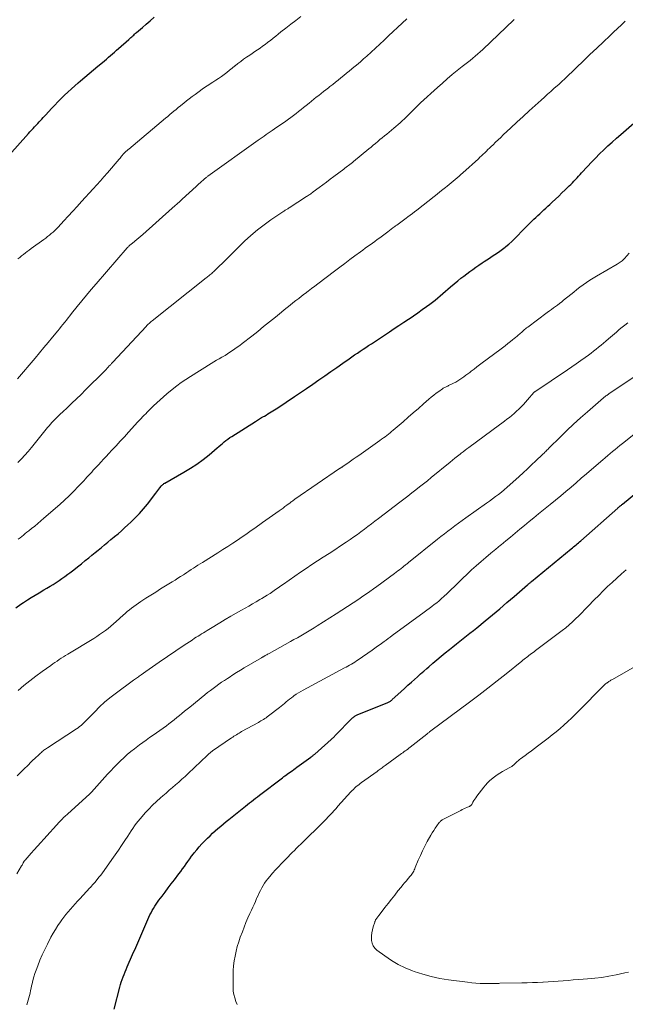
# Model space of a CAD drawing. Units: feet. Extents: x 2000000 to 2005000, y 515000 to 520005.
# Drawn here: x 2001505 to 2001644, y 516829 to 517056 of the extents above; entities that cross this region are included whole.
import ezdxf

# ---------------------------------------------------------------- set-up
doc = ezdxf.new("R2010")
doc.units = ezdxf.units.FT
doc.header["$LTSCALE"] = 100
doc.header["$MEASUREMENT"] = 0
doc.layers.add('CONTOUR INDEX', color=32, linetype='Continuous', lineweight=25)
doc.layers.add('CONTOUR INTERMEDIATE', color=40, linetype='Continuous', lineweight=15)

msp = doc.modelspace()

# ---------------------------------------------------------------- linework, layer by layer
at = {"layer": 'CONTOUR INDEX', "flags": 128}
for points, elevation in [([(2001502.33, 517025.2), (2001506.79, 517030.23), (2001507.14, 517030.63), (2001507.5, 517031.02), (2001507.85, 517031.4), (2001508.21, 517031.79), (2001508.31, 517031.89), (2001508.62, 517032.23), (2001508.93, 517032.56), (2001509.24, 517032.89), (2001509.55, 517033.22), (2001509.86, 517033.55), (2001510.17, 517033.88), (2001510.48, 517034.21), (2001510.79, 517034.55), (2001512.13, 517036), (2001512.86, 517036.78), (2001513.6, 517037.55), (2001514.36, 517038.31), (2001515.13, 517039.06), (2001515.91, 517039.8), (2001516.7, 517040.53), (2001517.5, 517041.25), (2001518.3, 517041.95), (2001518.81, 517042.39), (2001519.8, 517043.25), (2001520.79, 517044.09), (2001521.79, 517044.93), (2001522.79, 517045.76), (2001523.85, 517046.63), (2001524.33, 517047.03), (2001524.8, 517047.42), (2001525.28, 517047.82), (2001525.75, 517048.22), (2001526.22, 517048.63), (2001526.68, 517049.03), (2001527.14, 517049.44), (2001527.6, 517049.86), (2001529.93, 517051.96), (2001530.15, 517052.16), (2001530.38, 517052.37), (2001530.61, 517052.57), (2001530.84, 517052.76), (2001531.07, 517052.96), (2001531.29, 517053.16), (2001531.52, 517053.36), (2001531.75, 517053.55), (2001533.09, 517054.7), (2001533.98, 517055.48), (2001534.87, 517056.26), (2001535.76, 517057.05)], 940), ([(2001503.89, 516920.69), (2001505.06, 516921.52), (2001505.67, 516921.94), (2001506.54, 516922.53), (2001507.43, 516923.11), (2001508.33, 516923.66), (2001509.24, 516924.2), (2001510.34, 516924.83), (2001511.06, 516925.24), (2001511.77, 516925.67), (2001512.47, 516926.1), (2001513.17, 516926.54), (2001513.85, 516927), (2001514.53, 516927.47), (2001515.21, 516927.95), (2001515.87, 516928.44), (2001516.35, 516928.81), (2001517.24, 516929.49), (2001518.13, 516930.19), (2001519.01, 516930.89), (2001519.89, 516931.59), (2001520.69, 516932.24), (2001521.43, 516932.84), (2001522.16, 516933.45), (2001522.89, 516934.05), (2001523.62, 516934.66), (2001524.35, 516935.26), (2001525.09, 516935.87), (2001525.82, 516936.47), (2001526.56, 516937.07), (2001526.67, 516937.16), (2001527.46, 516937.81), (2001528.23, 516938.47), (2001528.99, 516939.15), (2001529.75, 516939.84), (2001530.42, 516940.47), (2001531.43, 516941.46), (2001532.41, 516942.48), (2001533.34, 516943.55), (2001534.23, 516944.64), (2001536.2, 516947.15), (2001536.44, 516947.45), (2001536.68, 516947.76), (2001536.91, 516948.08), (2001537.14, 516948.39), (2001537.44, 516948.8), (2001537.52, 516948.91), (2001537.61, 516949.01), (2001537.71, 516949.11), (2001537.81, 516949.2), (2001537.92, 516949.29), (2001538.03, 516949.38), (2001538.15, 516949.45), (2001538.26, 516949.52), (2001542.68, 516952), (2001544.19, 516952.91), (2001545.66, 516953.87), (2001547.07, 516954.92), (2001548.45, 516956.02), (2001550.32, 516957.61), (2001550.73, 516957.96), (2001551.14, 516958.31), (2001551.55, 516958.66), (2001551.96, 516959.01), (2001552.37, 516959.36), (2001552.8, 516959.68), (2001553.23, 516959.99), (2001553.68, 516960.29), (2001559.19, 516963.75), (2001559.65, 516964.04), (2001560.12, 516964.33), (2001560.59, 516964.61), (2001561.06, 516964.89), (2001561.22, 516964.99), (2001561.61, 516965.22), (2001562, 516965.46), (2001562.39, 516965.69), (2001562.77, 516965.93), (2001563.16, 516966.17), (2001563.54, 516966.41), (2001563.92, 516966.66), (2001564.3, 516966.91), (2001568.17, 516969.48), (2001569.58, 516970.42), (2001570.98, 516971.38), (2001572.38, 516972.34), (2001573.78, 516973.31), (2001573.82, 516973.34), (2001575.19, 516974.3), (2001576.56, 516975.25), (2001577.93, 516976.21), (2001579.3, 516977.17), (2001580.76, 516978.2), (2001581.4, 516978.64), (2001582.04, 516979.08), (2001582.68, 516979.52), (2001583.33, 516979.95), (2001583.98, 516980.39), (2001584.62, 516980.82), (2001585.27, 516981.25), (2001585.92, 516981.68), (2001590.09, 516984.45), (2001591.19, 516985.18), (2001592.28, 516985.91), (2001593.38, 516986.64), (2001594.47, 516987.36), (2001594.6, 516987.45), (2001595.63, 516988.14), (2001596.65, 516988.84), (2001597.66, 516989.55), (2001598.66, 516990.28), (2001599.42, 516990.83), (2001600.03, 516991.29), (2001600.64, 516991.76), (2001601.24, 516992.26), (2001601.82, 516992.76), (2001602.4, 516993.27), (2001602.98, 516993.78), (2001603.57, 516994.28), (2001604.16, 516994.78), (2001605.89, 516996.23), (2001606.55, 516996.78), (2001607.23, 516997.31), (2001607.91, 516997.83), (2001608.61, 516998.35), (2001609.31, 516998.85), (2001610.02, 516999.34), (2001610.72, 516999.84), (2001611.44, 517000.33), (2001611.92, 517000.66), (2001612.53, 517001.07), (2001613.14, 517001.47), (2001613.75, 517001.87), (2001614.37, 517002.26), (2001614.98, 517002.66), (2001615.58, 517003.07), (2001616.17, 517003.51), (2001616.75, 517003.96), (2001616.97, 517004.14), (2001617.64, 517004.7), (2001618.3, 517005.28), (2001618.93, 517005.89), (2001619.54, 517006.52), (2001619.75, 517006.75), (2001620.46, 517007.5), (2001621.18, 517008.24), (2001621.91, 517008.97), (2001622.65, 517009.7), (2001623.39, 517010.42), (2001623.85, 517010.85), (2001624.3, 517011.28), (2001624.76, 517011.71), (2001625.23, 517012.14), (2001625.69, 517012.56), (2001626.15, 517012.99), (2001626.61, 517013.42), (2001627.07, 517013.85), (2001627.64, 517014.39), (2001628.38, 517015.09), (2001629.13, 517015.79), (2001629.87, 517016.5), (2001630.6, 517017.2), (2001631.55, 517018.11), (2001631.92, 517018.47), (2001632.29, 517018.84), (2001632.65, 517019.21), (2001633.01, 517019.59), (2001633.36, 517019.97), (2001633.71, 517020.35), (2001634.07, 517020.73), (2001634.42, 517021.11), (2001635.77, 517022.61), (2001636.69, 517023.59), (2001637.61, 517024.55), (2001638.56, 517025.5), (2001639.52, 517026.43), (2001640.5, 517027.34), (2001641.49, 517028.25), (2001642.49, 517029.14), (2001643.49, 517030.02), (2001648.31, 517034.21)], 960), ([(2001526.6, 516828.05), (2001527.88, 516833.09), (2001528.04, 516833.69), (2001528.22, 516834.29), (2001528.42, 516834.88), (2001528.63, 516835.47), (2001528.85, 516836.05), (2001529.09, 516836.63), (2001529.33, 516837.2), (2001529.58, 516837.78), (2001530.83, 516840.63), (2001531.54, 516842.24), (2001532.25, 516843.86), (2001532.95, 516845.47), (2001533.64, 516847.09), (2001534.59, 516849.29), (2001534.82, 516849.8), (2001535.07, 516850.31), (2001535.34, 516850.81), (2001535.62, 516851.3), (2001535.92, 516851.78), (2001536.23, 516852.25), (2001536.55, 516852.71), (2001536.89, 516853.17), (2001537.62, 516854.14), (2001538.33, 516855.07), (2001539.03, 516856.01), (2001539.75, 516856.94), (2001540.46, 516857.87), (2001541.51, 516859.26), (2001541.94, 516859.83), (2001542.36, 516860.4), (2001542.78, 516860.99), (2001543.18, 516861.57), (2001543.59, 516862.16), (2001544, 516862.74), (2001544.43, 516863.32), (2001544.86, 516863.89), (2001545.06, 516864.16), (2001545.62, 516864.85), (2001546.19, 516865.52), (2001546.78, 516866.18), (2001547.4, 516866.81), (2001548.11, 516867.51), (2001548.7, 516868.09), (2001549.29, 516868.65), (2001549.9, 516869.21), (2001550.51, 516869.75), (2001551.14, 516870.29), (2001551.77, 516870.82), (2001552.4, 516871.34), (2001553.04, 516871.86), (2001556.45, 516874.57), (2001556.9, 516874.93), (2001557.36, 516875.29), (2001557.82, 516875.65), (2001558.28, 516876.01), (2001558.74, 516876.37), (2001559.21, 516876.73), (2001559.67, 516877.09), (2001560.13, 516877.44), (2001565.4, 516881.48), (2001565.57, 516881.61), (2001565.74, 516881.74), (2001565.91, 516881.87), (2001566.09, 516882), (2001566.4, 516882.23), (2001566.52, 516882.31), (2001567.27, 516882.84), (2001567.63, 516883.09), (2001567.99, 516883.35), (2001568.35, 516883.61), (2001568.71, 516883.87), (2001571.93, 516886.2), (2001572.05, 516886.29), (2001572.17, 516886.38), (2001572.28, 516886.47), (2001572.4, 516886.56), (2001572.51, 516886.65), (2001572.62, 516886.75), (2001572.73, 516886.84), (2001572.84, 516886.94), (2001577.38, 516891.01), (2001577.48, 516891.11), (2001581.57, 516895.27), (2001581.71, 516895.39), (2001581.85, 516895.52), (2001582, 516895.63), (2001582.15, 516895.74), (2001582.31, 516895.83), (2001582.48, 516895.93), (2001582.64, 516896.01), (2001582.82, 516896.08), (2001589.53, 516898.75), (2001589.7, 516898.82), (2001589.86, 516898.9), (2001590.02, 516898.98), (2001590.17, 516899.08), (2001590.32, 516899.18), (2001590.47, 516899.28), (2001590.61, 516899.4), (2001590.74, 516899.51), (2001592.03, 516900.69), (2001592.8, 516901.4), (2001593.58, 516902.11), (2001594.36, 516902.81), (2001595.14, 516903.52), (2001595.85, 516904.16), (2001596.56, 516904.8), (2001597.27, 516905.44), (2001597.99, 516906.07), (2001598.71, 516906.71), (2001599.15, 516907.09), (2001600.09, 516907.9), (2001601.04, 516908.71), (2001602, 516909.5), (2001602.96, 516910.29), (2001603.96, 516911.1), (2001604.74, 516911.73), (2001605.52, 516912.36), (2001606.31, 516912.98), (2001607.09, 516913.6), (2001607.88, 516914.21), (2001608.66, 516914.84), (2001609.44, 516915.46), (2001610.21, 516916.1), (2001612.14, 516917.67), (2001613.83, 516919.07), (2001615.52, 516920.48), (2001617.19, 516921.9), (2001618.86, 516923.34), (2001621.96, 516926.02), (2001622.07, 516926.12), (2001622.18, 516926.21), (2001622.29, 516926.31), (2001622.4, 516926.4), (2001622.51, 516926.5), (2001622.62, 516926.59), (2001622.74, 516926.68), (2001622.85, 516926.78), (2001632, 516934.29), (2001632.28, 516934.52), (2001632.56, 516934.76), (2001632.85, 516934.99), (2001633.13, 516935.23), (2001633.41, 516935.47), (2001633.69, 516935.71), (2001633.96, 516935.95), (2001634.24, 516936.19), (2001642.74, 516943.71), (2001642.88, 516943.83), (2001643.02, 516943.96), (2001643.16, 516944.08), (2001643.3, 516944.2), (2001643.34, 516944.24), (2001643.46, 516944.34), (2001643.58, 516944.44), (2001643.7, 516944.55), (2001643.82, 516944.65), (2001650.48, 516950.09)], 980)]:
    msp.add_lwpolyline(points, dxfattribs=dict(at, elevation=elevation))
at = {"layer": 'CONTOUR INTERMEDIATE', "flags": 128}
for points, elevation in [([(2001504.27, 516973.54), (2001508.34, 516978.37), (2001509.36, 516979.57), (2001510.37, 516980.78), (2001511.37, 516981.99), (2001512.37, 516983.21), (2001513.56, 516984.65), (2001513.96, 516985.15), (2001514.36, 516985.64), (2001514.76, 516986.14), (2001515.16, 516986.64), (2001515.56, 516987.14), (2001515.95, 516987.64), (2001516.35, 516988.14), (2001516.75, 516988.64), (2001518.07, 516990.28), (2001519.13, 516991.6), (2001520.2, 516992.9), (2001521.29, 516994.2), (2001522.39, 516995.48), (2001529.59, 517003.8), (2001529.72, 517003.94), (2001529.85, 517004.08), (2001529.99, 517004.22), (2001530.12, 517004.35), (2001530.26, 517004.48), (2001530.4, 517004.6), (2001530.55, 517004.73), (2001530.7, 517004.85), (2001531.34, 517005.37), (2001531.8, 517005.75), (2001532.27, 517006.14), (2001532.72, 517006.54), (2001533.18, 517006.93), (2001539.98, 517012.97), (2001540.56, 517013.49), (2001541.13, 517014), (2001541.7, 517014.52), (2001542.26, 517015.04), (2001545.47, 517018), (2001545.78, 517018.28), (2001546.1, 517018.57), (2001546.41, 517018.86), (2001546.73, 517019.14), (2001547.09, 517019.47), (2001547.23, 517019.59), (2001547.36, 517019.71), (2001547.5, 517019.82), (2001547.64, 517019.93), (2001547.78, 517020.04), (2001547.92, 517020.15), (2001548.06, 517020.26), (2001548.2, 517020.36), (2001559.77, 517028.65), (2001560.23, 517028.98), (2001560.7, 517029.31), (2001561.17, 517029.64), (2001561.65, 517029.97), (2001562.12, 517030.29), (2001562.59, 517030.62), (2001563.06, 517030.94), (2001563.54, 517031.27), (2001566.15, 517033.09), (2001566.76, 517033.52), (2001567.36, 517033.95), (2001567.95, 517034.4), (2001568.54, 517034.85), (2001569.12, 517035.31), (2001569.7, 517035.77), (2001570.28, 517036.24), (2001570.86, 517036.71), (2001571.54, 517037.26), (2001572.09, 517037.71), (2001572.64, 517038.15), (2001573.2, 517038.59), (2001573.76, 517039.02), (2001574.32, 517039.46), (2001574.88, 517039.89), (2001575.44, 517040.33), (2001576, 517040.77), (2001576.35, 517041.04), (2001576.99, 517041.55), (2001577.63, 517042.06), (2001578.26, 517042.57), (2001578.9, 517043.09), (2001579.53, 517043.61), (2001580.17, 517044.12), (2001580.8, 517044.64), (2001581.44, 517045.15), (2001581.51, 517045.21), (2001582.17, 517045.76), (2001582.83, 517046.31), (2001583.48, 517046.87), (2001584.13, 517047.45), (2001584.86, 517048.11), (2001585.87, 517049.02), (2001586.87, 517049.94), (2001587.86, 517050.87), (2001588.85, 517051.8), (2001589.85, 517052.75), (2001590.9, 517053.75), (2001591.96, 517054.73), (2001593.03, 517055.7), (2001594.11, 517056.67)], 948), ([(2001504.37, 517001.27), (2001504.79, 517001.62), (2001505.22, 517001.97), (2001505.65, 517002.31), (2001506.08, 517002.65), (2001506.52, 517002.99), (2001506.96, 517003.32), (2001507.41, 517003.64), (2001510.33, 517005.76), (2001510.77, 517006.08), (2001511.21, 517006.42), (2001511.63, 517006.76), (2001512.05, 517007.11), (2001512.46, 517007.46), (2001512.87, 517007.83), (2001513.25, 517008.22), (2001513.63, 517008.61), (2001514.96, 517010.03), (2001515.99, 517011.14), (2001517.02, 517012.25), (2001518.05, 517013.37), (2001519.07, 517014.49), (2001521.74, 517017.43), (2001522.57, 517018.35), (2001523.4, 517019.28), (2001524.22, 517020.22), (2001525.03, 517021.15), (2001527.75, 517024.32), (2001527.92, 517024.53), (2001528.1, 517024.74), (2001528.27, 517024.95), (2001528.44, 517025.16), (2001528.66, 517025.45), (2001528.72, 517025.52), (2001528.78, 517025.59), (2001528.84, 517025.66), (2001528.91, 517025.73), (2001528.97, 517025.79), (2001529.04, 517025.85), (2001529.11, 517025.92), (2001529.18, 517025.98), (2001529.34, 517026.11), (2001529.5, 517026.24), (2001529.65, 517026.37), (2001529.8, 517026.49), (2001529.95, 517026.62), (2001538.43, 517033.77), (2001538.92, 517034.17), (2001539.4, 517034.58), (2001539.89, 517034.98), (2001540.37, 517035.39), (2001540.86, 517035.79), (2001541.35, 517036.19), (2001541.84, 517036.59), (2001542.33, 517036.98), (2001542.62, 517037.22), (2001543.26, 517037.73), (2001543.91, 517038.23), (2001544.56, 517038.73), (2001545.22, 517039.22), (2001546.16, 517039.91), (2001546.9, 517040.44), (2001547.64, 517040.96), (2001548.39, 517041.47), (2001549.15, 517041.96), (2001549.34, 517042.08), (2001550, 517042.51), (2001550.66, 517042.95), (2001551.3, 517043.41), (2001551.94, 517043.87), (2001552.57, 517044.34), (2001553.2, 517044.83), (2001553.81, 517045.32), (2001554.43, 517045.82), (2001554.48, 517045.86), (2001555.12, 517046.38), (2001555.77, 517046.88), (2001556.44, 517047.37), (2001557.12, 517047.84), (2001557.85, 517048.33), (2001558.44, 517048.73), (2001559.04, 517049.13), (2001559.63, 517049.53), (2001560.22, 517049.94), (2001560.8, 517050.35), (2001561.38, 517050.77), (2001561.95, 517051.2), (2001562.51, 517051.64), (2001562.61, 517051.72), (2001563.22, 517052.21), (2001563.83, 517052.69), (2001564.44, 517053.17), (2001565.05, 517053.66), (2001566.15, 517054.52), (2001567.31, 517055.43), (2001568.47, 517056.34), (2001569.63, 517057.25)], 944), ([(2001504.37, 516954.25), (2001505.19, 516955.08), (2001505.99, 516955.93), (2001506.76, 516956.81), (2001507.5, 516957.71), (2001509.92, 516960.78), (2001510.24, 516961.18), (2001510.56, 516961.58), (2001510.88, 516961.97), (2001511.21, 516962.37), (2001511.54, 516962.76), (2001511.87, 516963.14), (2001512.22, 516963.52), (2001512.58, 516963.88), (2001512.78, 516964.08), (2001513.24, 516964.55), (2001513.7, 516965), (2001514.18, 516965.46), (2001514.65, 516965.91), (2001515.8, 516966.99), (2001516.84, 516967.99), (2001517.88, 516968.98), (2001518.92, 516969.99), (2001519.94, 516971.01), (2001524.23, 516975.28), (2001524.47, 516975.52), (2001524.71, 516975.76), (2001524.94, 516976.01), (2001525.18, 516976.26), (2001525.45, 516976.55), (2001525.54, 516976.65), (2001525.64, 516976.76), (2001525.74, 516976.86), (2001525.84, 516976.97), (2001525.93, 516977.08), (2001526.03, 516977.18), (2001526.13, 516977.29), (2001526.23, 516977.4), (2001533.95, 516985.69), (2001534.11, 516985.86), (2001534.28, 516986.03), (2001534.44, 516986.19), (2001534.61, 516986.35), (2001534.78, 516986.51), (2001534.96, 516986.66), (2001535.13, 516986.81), (2001535.31, 516986.96), (2001547.78, 516996.87), (2001548, 516997.04), (2001548.21, 516997.22), (2001548.43, 516997.39), (2001548.64, 516997.57), (2001548.86, 516997.74), (2001549.07, 516997.93), (2001549.27, 516998.11), (2001549.48, 516998.3), (2001550.27, 516999.06), (2001550.86, 516999.63), (2001551.46, 517000.21), (2001552.05, 517000.78), (2001552.64, 517001.36), (2001556.67, 517005.33), (2001558.11, 517006.67), (2001559.6, 517007.95), (2001561.15, 517009.15), (2001562.75, 517010.29), (2001565.73, 517012.29), (2001565.88, 517012.39), (2001566.03, 517012.49), (2001566.18, 517012.58), (2001566.34, 517012.68), (2001566.49, 517012.77), (2001566.65, 517012.86), (2001566.8, 517012.96), (2001566.95, 517013.05), (2001570.93, 517015.64), (2001571.13, 517015.77), (2001571.33, 517015.9), (2001571.52, 517016.04), (2001571.72, 517016.17), (2001571.91, 517016.31), (2001572.1, 517016.45), (2001572.29, 517016.58), (2001572.48, 517016.72), (2001573.83, 517017.73), (2001574.7, 517018.37), (2001575.56, 517019.01), (2001576.42, 517019.66), (2001577.28, 517020.31), (2001579.52, 517021.99), (2001579.81, 517022.21), (2001580.1, 517022.43), (2001580.39, 517022.65), (2001580.67, 517022.87), (2001580.96, 517023.1), (2001581.24, 517023.32), (2001581.52, 517023.55), (2001581.8, 517023.78), (2001585.31, 517026.66), (2001585.83, 517027.09), (2001586.34, 517027.51), (2001586.86, 517027.94), (2001587.37, 517028.38), (2001587.89, 517028.81), (2001588.4, 517029.24), (2001588.92, 517029.66), (2001589.44, 517030.09), (2001590.58, 517031), (2001591.08, 517031.42), (2001591.59, 517031.84), (2001592.08, 517032.27), (2001592.57, 517032.71), (2001593.05, 517033.16), (2001593.53, 517033.61), (2001594, 517034.07), (2001594.46, 517034.53), (2001594.76, 517034.85), (2001595.37, 517035.47), (2001595.99, 517036.08), (2001596.62, 517036.69), (2001597.26, 517037.28), (2001601.17, 517040.87), (2001602.29, 517041.87), (2001603.42, 517042.86), (2001604.57, 517043.81), (2001605.74, 517044.76), (2001606.89, 517045.66), (2001607.5, 517046.14), (2001608.1, 517046.62), (2001608.7, 517047.11), (2001609.29, 517047.6), (2001609.88, 517048.09), (2001610.46, 517048.6), (2001611.03, 517049.11), (2001611.59, 517049.64), (2001618.76, 517056.45), (2001618.86, 517056.54)], 952), ([(2001504.44, 516936.53), (2001504.85, 516936.85), (2001505.25, 516937.18), (2001505.65, 516937.51), (2001506.05, 516937.83), (2001506.45, 516938.16), (2001506.86, 516938.48), (2001507.5, 516939), (2001508.23, 516939.59), (2001508.95, 516940.19), (2001509.66, 516940.79), (2001510.36, 516941.4), (2001514.01, 516944.59), (2001515.11, 516945.58), (2001516.2, 516946.59), (2001517.25, 516947.63), (2001518.28, 516948.69), (2001519.56, 516950.06), (2001519.94, 516950.45), (2001520.3, 516950.85), (2001520.67, 516951.25), (2001521.03, 516951.65), (2001521.39, 516952.06), (2001521.76, 516952.46), (2001522.13, 516952.86), (2001522.49, 516953.26), (2001522.95, 516953.74), (2001523.54, 516954.39), (2001524.14, 516955.03), (2001524.73, 516955.67), (2001525.33, 516956.31), (2001526.06, 516957.1), (2001527.02, 516958.14), (2001527.98, 516959.18), (2001528.93, 516960.22), (2001529.89, 516961.26), (2001532.05, 516963.62), (2001532.41, 516964.01), (2001532.76, 516964.39), (2001533.12, 516964.77), (2001533.48, 516965.15), (2001533.84, 516965.52), (2001534.21, 516965.9), (2001534.58, 516966.26), (2001534.95, 516966.63), (2001535.67, 516967.33), (2001536.42, 516968.04), (2001537.17, 516968.73), (2001537.94, 516969.41), (2001538.73, 516970.08), (2001539.98, 516971.12), (2001540.99, 516971.92), (2001542.02, 516972.7), (2001543.08, 516973.44), (2001544.17, 516974.14), (2001548.91, 516977.09), (2001549.54, 516977.48), (2001550.17, 516977.86), (2001550.8, 516978.23), (2001551.44, 516978.6), (2001551.56, 516978.66), (2001552.14, 516979), (2001552.71, 516979.35), (2001553.28, 516979.71), (2001553.84, 516980.08), (2001553.86, 516980.1), (2001554.42, 516980.49), (2001554.98, 516980.88), (2001555.53, 516981.29), (2001556.08, 516981.71), (2001558.31, 516983.46), (2001559.68, 516984.54), (2001561.05, 516985.63), (2001562.41, 516986.73), (2001563.77, 516987.83), (2001565.15, 516988.96), (2001565.81, 516989.5), (2001566.47, 516990.04), (2001567.14, 516990.57), (2001567.8, 516991.1), (2001568.47, 516991.63), (2001569.15, 516992.16), (2001569.82, 516992.68), (2001570.5, 516993.19), (2001570.62, 516993.28), (2001571.36, 516993.84), (2001572.1, 516994.4), (2001572.84, 516994.97), (2001573.58, 516995.53), (2001577.44, 516998.46), (2001578.61, 516999.35), (2001579.78, 517000.23), (2001580.95, 517001.1), (2001582.13, 517001.98), (2001583.37, 517002.9), (2001583.93, 517003.31), (2001584.49, 517003.71), (2001585.05, 517004.12), (2001585.61, 517004.52), (2001586.17, 517004.92), (2001586.73, 517005.32), (2001587.28, 517005.73), (2001587.84, 517006.14), (2001589.67, 517007.5), (2001590.07, 517007.8), (2001590.48, 517008.11), (2001590.89, 517008.41), (2001591.3, 517008.71), (2001591.51, 517008.87), (2001591.81, 517009.09), (2001592.12, 517009.31), (2001592.42, 517009.53), (2001592.73, 517009.75), (2001593.03, 517009.98), (2001593.34, 517010.2), (2001593.64, 517010.42), (2001593.94, 517010.65), (2001594.36, 517010.97), (2001594.87, 517011.37), (2001595.38, 517011.76), (2001595.89, 517012.15), (2001596.4, 517012.55), (2001600.4, 517015.7), (2001601.06, 517016.22), (2001601.72, 517016.74), (2001602.38, 517017.26), (2001603.03, 517017.78), (2001603.42, 517018.09), (2001603.88, 517018.46), (2001604.33, 517018.83), (2001604.79, 517019.21), (2001605.24, 517019.59), (2001605.68, 517019.98), (2001606.13, 517020.36), (2001606.57, 517020.76), (2001607, 517021.15), (2001610.6, 517024.41), (2001610.97, 517024.76), (2001611.34, 517025.1), (2001611.71, 517025.44), (2001612.08, 517025.79), (2001612.44, 517026.14), (2001612.81, 517026.49), (2001613.17, 517026.84), (2001613.53, 517027.2), (2001613.98, 517027.63), (2001614.57, 517028.2), (2001615.16, 517028.77), (2001615.75, 517029.33), (2001616.35, 517029.89), (2001618.1, 517031.53), (2001619.5, 517032.83), (2001620.9, 517034.13), (2001622.31, 517035.42), (2001623.72, 517036.7), (2001625.08, 517037.93), (2001625.82, 517038.6), (2001626.55, 517039.27), (2001627.29, 517039.93), (2001628.03, 517040.59), (2001629.2, 517041.64), (2001629.36, 517041.78), (2001629.51, 517041.92), (2001629.67, 517042.06), (2001629.82, 517042.21), (2001629.97, 517042.35), (2001630.12, 517042.49), (2001630.28, 517042.64), (2001630.43, 517042.78), (2001633.24, 517045.47), (2001634.79, 517046.96), (2001636.35, 517048.44), (2001637.92, 517049.92), (2001639.48, 517051.4), (2001640.91, 517052.74), (2001641.81, 517053.6), (2001642.71, 517054.46), (2001643.6, 517055.32), (2001644.49, 517056.19)], 956), ([(2001504.4, 516901.6), (2001505.76, 516902.74), (2001507.13, 516903.84), (2001508.52, 516904.92), (2001509.94, 516905.97), (2001511.94, 516907.41), (2001512.42, 516907.75), (2001512.9, 516908.09), (2001513.39, 516908.41), (2001513.88, 516908.73), (2001514.37, 516909.05), (2001514.87, 516909.36), (2001515.37, 516909.67), (2001515.87, 516909.98), (2001521.85, 516913.63), (2001522.54, 516914.06), (2001523.22, 516914.51), (2001523.89, 516914.98), (2001524.55, 516915.46), (2001525.2, 516915.96), (2001525.83, 516916.47), (2001526.45, 516917), (2001527.06, 516917.54), (2001528.63, 516918.99), (2001529.11, 516919.42), (2001529.6, 516919.84), (2001530.09, 516920.25), (2001530.6, 516920.65), (2001531.11, 516921.04), (2001531.63, 516921.42), (2001532.16, 516921.78), (2001532.69, 516922.14), (2001533.88, 516922.9), (2001535.01, 516923.63), (2001536.15, 516924.35), (2001537.29, 516925.06), (2001538.44, 516925.76), (2001539.97, 516926.7), (2001540.62, 516927.1), (2001541.27, 516927.51), (2001541.91, 516927.92), (2001542.55, 516928.34), (2001542.8, 516928.5), (2001543.32, 516928.84), (2001543.83, 516929.18), (2001544.35, 516929.52), (2001544.86, 516929.85), (2001545.37, 516930.19), (2001545.89, 516930.52), (2001546.41, 516930.85), (2001546.93, 516931.18), (2001550.48, 516933.4), (2001551.63, 516934.13), (2001552.77, 516934.86), (2001553.91, 516935.61), (2001555.04, 516936.36), (2001556.11, 516937.08), (2001556.7, 516937.48), (2001557.28, 516937.89), (2001557.86, 516938.3), (2001558.44, 516938.71), (2001559.02, 516939.13), (2001559.6, 516939.54), (2001560.18, 516939.96), (2001560.76, 516940.37), (2001564.66, 516943.11), (2001565.1, 516943.42), (2001565.53, 516943.74), (2001565.97, 516944.06), (2001566.4, 516944.38), (2001566.93, 516944.77), (2001567.1, 516944.9), (2001567.26, 516945.02), (2001567.43, 516945.15), (2001567.59, 516945.27), (2001567.76, 516945.4), (2001567.92, 516945.52), (2001568.09, 516945.64), (2001568.26, 516945.76), (2001578.57, 516952.84), (2001578.61, 516952.87), (2001578.66, 516952.9), (2001578.7, 516952.93), (2001578.75, 516952.96), (2001578.79, 516952.99), (2001578.84, 516953.02), (2001578.89, 516953.05), (2001578.93, 516953.08), (2001579.04, 516953.15), (2001579.14, 516953.21), (2001579.23, 516953.27), (2001579.33, 516953.34), (2001579.43, 516953.41), (2001580.49, 516954.14), (2001581.12, 516954.57), (2001581.74, 516955.01), (2001582.37, 516955.45), (2001582.99, 516955.89), (2001587.88, 516959.34), (2001588.27, 516959.63), (2001588.67, 516959.92), (2001589.06, 516960.21), (2001589.45, 516960.51), (2001589.84, 516960.81), (2001590.22, 516961.12), (2001590.59, 516961.43), (2001590.97, 516961.74), (2001593.21, 516963.68), (2001594.4, 516964.7), (2001595.58, 516965.72), (2001596.76, 516966.75), (2001597.93, 516967.77), (2001599.19, 516968.88), (2001599.74, 516969.35), (2001600.31, 516969.8), (2001600.88, 516970.25), (2001601.47, 516970.67), (2001602.34, 516971.29), (2001602.5, 516971.4), (2001602.66, 516971.5), (2001602.83, 516971.59), (2001603, 516971.67), (2001603.18, 516971.75), (2001603.35, 516971.83), (2001603.52, 516971.91), (2001603.7, 516972), (2001604.86, 516972.56), (2001605.36, 516972.82), (2001605.85, 516973.1), (2001606.33, 516973.4), (2001606.79, 516973.72), (2001607.25, 516974.06), (2001607.7, 516974.39), (2001608.15, 516974.73), (2001608.6, 516975.07), (2001608.96, 516975.35), (2001609.6, 516975.83), (2001610.23, 516976.31), (2001610.86, 516976.79), (2001611.5, 516977.26), (2001615.54, 516980.28), (2001616.16, 516980.75), (2001616.77, 516981.22), (2001617.37, 516981.7), (2001617.98, 516982.18), (2001618.48, 516982.59), (2001618.83, 516982.87), (2001619.17, 516983.15), (2001619.51, 516983.44), (2001619.85, 516983.73), (2001620.05, 516983.9), (2001620.29, 516984.1), (2001620.52, 516984.31), (2001620.76, 516984.52), (2001621, 516984.73), (2001621.23, 516984.93), (2001621.47, 516985.13), (2001621.72, 516985.33), (2001621.97, 516985.52), (2001626.5, 516988.92), (2001626.97, 516989.27), (2001627.45, 516989.61), (2001627.93, 516989.95), (2001628.41, 516990.29), (2001628.88, 516990.62), (2001629.35, 516990.97), (2001629.82, 516991.33), (2001630.27, 516991.7), (2001631.89, 516993.04), (2001632.6, 516993.62), (2001633.32, 516994.19), (2001634.04, 516994.75), (2001634.77, 516995.3), (2001635.52, 516995.83), (2001636.28, 516996.34), (2001637.05, 516996.83), (2001637.84, 516997.3), (2001642.63, 517000.06), (2001642.86, 517000.2), (2001643.09, 517000.34), (2001643.31, 517000.49), (2001643.54, 517000.64), (2001643.75, 517000.81), (2001643.95, 517000.98), (2001644.15, 517001.17), (2001644.33, 517001.36), (2001645.39, 517002.57)], 964), ([(2001504.21, 516881.94), (2001505.01, 516882.74), (2001505.82, 516883.53), (2001506.64, 516884.32), (2001507.45, 516885.11), (2001508.66, 516886.26), (2001508.88, 516886.46), (2001509.1, 516886.67), (2001509.31, 516886.88), (2001509.53, 516887.08), (2001509.61, 516887.16), (2001509.79, 516887.33), (2001509.97, 516887.49), (2001510.16, 516887.65), (2001510.35, 516887.81), (2001510.55, 516887.96), (2001510.74, 516888.1), (2001510.94, 516888.25), (2001511.15, 516888.38), (2001517.88, 516892.77), (2001518.24, 516893.02), (2001518.59, 516893.28), (2001518.92, 516893.55), (2001519.25, 516893.83), (2001519.56, 516894.13), (2001519.88, 516894.43), (2001520.18, 516894.74), (2001520.49, 516895.05), (2001522.08, 516896.7), (2001523.2, 516897.81), (2001524.36, 516898.88), (2001525.57, 516899.9), (2001526.81, 516900.87), (2001531.04, 516904.01), (2001531.26, 516904.17), (2001531.48, 516904.32), (2001531.7, 516904.48), (2001531.93, 516904.63), (2001532.15, 516904.78), (2001532.37, 516904.93), (2001532.59, 516905.08), (2001532.81, 516905.23), (2001533.89, 516906), (2001534.65, 516906.53), (2001535.42, 516907.07), (2001536.18, 516907.59), (2001536.95, 516908.12), (2001542.75, 516912.09), (2001543.34, 516912.49), (2001543.93, 516912.88), (2001544.53, 516913.27), (2001545.13, 516913.66), (2001545.51, 516913.9), (2001545.92, 516914.16), (2001546.34, 516914.41), (2001546.75, 516914.67), (2001547.16, 516914.93), (2001547.57, 516915.18), (2001547.99, 516915.44), (2001548.4, 516915.69), (2001548.82, 516915.95), (2001550.96, 516917.26), (2001552.2, 516918.01), (2001553.45, 516918.74), (2001554.7, 516919.47), (2001555.97, 516920.18), (2001556.77, 516920.63), (2001557.63, 516921.11), (2001558.49, 516921.6), (2001559.35, 516922.09), (2001560.21, 516922.59), (2001560.61, 516922.83), (2001561.26, 516923.22), (2001561.9, 516923.62), (2001562.53, 516924.04), (2001563.16, 516924.47), (2001563.78, 516924.9), (2001564.4, 516925.33), (2001565.02, 516925.76), (2001565.64, 516926.2), (2001569.56, 516928.91), (2001570.86, 516929.8), (2001572.17, 516930.68), (2001573.49, 516931.54), (2001574.81, 516932.4), (2001576.14, 516933.25), (2001577.46, 516934.11), (2001578.77, 516934.99), (2001580.08, 516935.86), (2001581.03, 516936.51), (2001581.87, 516937.08), (2001582.69, 516937.66), (2001583.51, 516938.26), (2001584.32, 516938.86), (2001585.12, 516939.47), (2001585.93, 516940.08), (2001586.73, 516940.69), (2001587.53, 516941.31), (2001592.48, 516945.11), (2001593.39, 516945.81), (2001594.3, 516946.52), (2001595.22, 516947.22), (2001596.13, 516947.92), (2001597.04, 516948.63), (2001597.95, 516949.34), (2001598.85, 516950.06), (2001599.74, 516950.79), (2001604.06, 516954.31), (2001604.63, 516954.78), (2001605.2, 516955.24), (2001605.78, 516955.7), (2001606.36, 516956.16), (2001606.64, 516956.39), (2001607.08, 516956.73), (2001607.53, 516957.07), (2001607.97, 516957.41), (2001608.42, 516957.74), (2001615.45, 516962.92), (2001616.03, 516963.35), (2001616.61, 516963.79), (2001617.18, 516964.23), (2001617.75, 516964.67), (2001618.31, 516965.13), (2001618.86, 516965.59), (2001619.4, 516966.07), (2001619.92, 516966.56), (2001620.46, 516967.09), (2001620.97, 516967.61), (2001621.46, 516968.15), (2001621.94, 516968.7), (2001623.39, 516970.4), (2001623.44, 516970.45), (2001623.49, 516970.49), (2001623.54, 516970.54), (2001623.59, 516970.58), (2001631.16, 516975.67), (2001632.18, 516976.36), (2001633.19, 516977.06), (2001634.2, 516977.77), (2001635.2, 516978.49), (2001636.01, 516979.06), (2001636.6, 516979.5), (2001637.19, 516979.95), (2001637.76, 516980.41), (2001638.33, 516980.87), (2001638.9, 516981.35), (2001639.46, 516981.82), (2001640.02, 516982.3), (2001640.59, 516982.78), (2001642.44, 516984.38), (2001643.09, 516984.93), (2001643.75, 516985.47), (2001644.41, 516985.99), (2001645.09, 516986.51)], 968), ([(2001504.11, 516859.29), (2001505.21, 516861.11), (2001505.31, 516861.28), (2001505.41, 516861.46), (2001505.51, 516861.63), (2001505.6, 516861.81), (2001505.73, 516862.07), (2001505.75, 516862.12), (2001505.78, 516862.17), (2001505.81, 516862.22), (2001505.85, 516862.27), (2001505.88, 516862.32), (2001505.92, 516862.37), (2001505.96, 516862.41), (2001506, 516862.46), (2001507.4, 516864.02), (2001508.14, 516864.84), (2001508.89, 516865.66), (2001509.63, 516866.48), (2001510.38, 516867.31), (2001513.98, 516871.28), (2001514.21, 516871.52), (2001514.44, 516871.77), (2001514.67, 516872.01), (2001514.91, 516872.25), (2001515.15, 516872.48), (2001515.39, 516872.72), (2001515.63, 516872.94), (2001515.88, 516873.17), (2001520.86, 516877.65), (2001520.93, 516877.7), (2001520.99, 516877.76), (2001521.05, 516877.82), (2001521.11, 516877.88), (2001521.17, 516877.95), (2001521.23, 516878.01), (2001521.29, 516878.07), (2001521.35, 516878.14), (2001525.05, 516882.27), (2001525.78, 516883.06), (2001526.51, 516883.84), (2001527.26, 516884.61), (2001528.01, 516885.37), (2001528.79, 516886.1), (2001529.59, 516886.82), (2001530.41, 516887.5), (2001531.26, 516888.16), (2001532.42, 516889.04), (2001533.19, 516889.61), (2001533.96, 516890.18), (2001534.75, 516890.73), (2001535.54, 516891.27), (2001536.33, 516891.81), (2001537.11, 516892.36), (2001537.89, 516892.92), (2001538.66, 516893.49), (2001539.21, 516893.91), (2001539.82, 516894.38), (2001540.42, 516894.86), (2001541.02, 516895.34), (2001541.61, 516895.83), (2001542.21, 516896.32), (2001542.8, 516896.81), (2001543.39, 516897.3), (2001543.99, 516897.78), (2001547.49, 516900.62), (2001548.12, 516901.12), (2001548.76, 516901.61), (2001549.4, 516902.1), (2001550.05, 516902.57), (2001550.7, 516903.04), (2001551.36, 516903.5), (2001552.03, 516903.95), (2001552.7, 516904.39), (2001553.08, 516904.64), (2001553.94, 516905.2), (2001554.81, 516905.75), (2001555.69, 516906.28), (2001556.57, 516906.81), (2001560.56, 516909.17), (2001560.66, 516909.24), (2001560.77, 516909.3), (2001560.88, 516909.36), (2001560.99, 516909.42), (2001561.1, 516909.49), (2001561.21, 516909.55), (2001561.32, 516909.61), (2001561.43, 516909.67), (2001561.59, 516909.76), (2001561.78, 516909.87), (2001561.97, 516909.97), (2001562.16, 516910.08), (2001562.35, 516910.18), (2001567.27, 516912.91), (2001568.05, 516913.35), (2001568.83, 516913.79), (2001569.61, 516914.24), (2001570.38, 516914.69), (2001571.15, 516915.16), (2001571.92, 516915.62), (2001572.68, 516916.1), (2001573.44, 516916.57), (2001577.81, 516919.34), (2001579.12, 516920.18), (2001580.43, 516921.02), (2001581.73, 516921.87), (2001583.02, 516922.73), (2001583.96, 516923.36), (2001584.78, 516923.92), (2001585.59, 516924.48), (2001586.4, 516925.06), (2001587.2, 516925.64), (2001591.28, 516928.65), (2001591.65, 516928.93), (2001592.03, 516929.21), (2001592.4, 516929.5), (2001592.77, 516929.78), (2001593.18, 516930.11), (2001593.34, 516930.23), (2001593.5, 516930.36), (2001593.66, 516930.49), (2001593.82, 516930.62), (2001593.98, 516930.75), (2001594.14, 516930.88), (2001594.3, 516931), (2001594.46, 516931.13), (2001601.15, 516936.54), (2001601.95, 516937.18), (2001602.75, 516937.81), (2001603.56, 516938.43), (2001604.37, 516939.05), (2001605.19, 516939.66), (2001606.01, 516940.26), (2001606.84, 516940.86), (2001607.67, 516941.45), (2001612.46, 516944.84), (2001613.16, 516945.35), (2001613.86, 516945.86), (2001614.55, 516946.37), (2001615.24, 516946.9), (2001615.91, 516947.43), (2001616.58, 516947.98), (2001617.24, 516948.54), (2001617.88, 516949.12), (2001619.97, 516951.01), (2001620.95, 516951.9), (2001621.92, 516952.8), (2001622.88, 516953.7), (2001623.84, 516954.61), (2001625.37, 516956.07), (2001625.56, 516956.26), (2001625.75, 516956.44), (2001625.94, 516956.62), (2001626.13, 516956.81), (2001626.32, 516956.99), (2001626.5, 516957.18), (2001626.69, 516957.36), (2001626.88, 516957.55), (2001629.52, 516960.17), (2001631.04, 516961.65), (2001632.58, 516963.11), (2001634.16, 516964.54), (2001635.75, 516965.94), (2001639.47, 516969.17), (2001639.56, 516969.24), (2001639.65, 516969.32), (2001639.74, 516969.4), (2001639.83, 516969.47), (2001639.93, 516969.55), (2001640.02, 516969.62), (2001640.12, 516969.69), (2001640.21, 516969.76), (2001640.69, 516970.11), (2001641.03, 516970.36), (2001641.37, 516970.6), (2001641.71, 516970.83), (2001642.06, 516971.07), (2001649.05, 516975.72)], 972), ([(2001506.42, 516829.02), (2001506.59, 516829.55), (2001506.75, 516830.1), (2001506.9, 516830.65), (2001507.03, 516831.2), (2001507.16, 516831.75), (2001507.28, 516832.31), (2001507.4, 516832.86), (2001507.52, 516833.42), (2001507.63, 516833.89), (2001507.82, 516834.68), (2001508.03, 516835.46), (2001508.28, 516836.23), (2001508.54, 516837), (2001508.94, 516838.04), (2001509.44, 516839.31), (2001509.97, 516840.57), (2001510.55, 516841.81), (2001511.15, 516843.03), (2001511.98, 516844.62), (2001512.48, 516845.55), (2001513.01, 516846.46), (2001513.58, 516847.35), (2001514.18, 516848.23), (2001514.47, 516848.64), (2001514.95, 516849.29), (2001515.44, 516849.92), (2001515.95, 516850.54), (2001516.48, 516851.15), (2001517.02, 516851.74), (2001517.56, 516852.34), (2001518.11, 516852.93), (2001518.65, 516853.52), (2001520.95, 516856.01), (2001521.09, 516856.16), (2001521.24, 516856.32), (2001521.38, 516856.48), (2001521.52, 516856.64), (2001521.66, 516856.8), (2001521.8, 516856.96), (2001521.94, 516857.12), (2001522.07, 516857.29), (2001522.64, 516857.97), (2001523.06, 516858.49), (2001523.47, 516859), (2001523.86, 516859.53), (2001524.25, 516860.06), (2001526.03, 516862.56), (2001526.79, 516863.65), (2001527.54, 516864.74), (2001528.28, 516865.84), (2001529.01, 516866.95), (2001529.69, 516867.99), (2001530.08, 516868.58), (2001530.47, 516869.17), (2001530.87, 516869.75), (2001531.27, 516870.33), (2001531.68, 516870.9), (2001532.11, 516871.46), (2001532.56, 516872), (2001533.02, 516872.54), (2001533.72, 516873.33), (2001534.56, 516874.24), (2001535.42, 516875.12), (2001536.32, 516875.97), (2001537.23, 516876.8), (2001537.81, 516877.29), (2001538.54, 516877.93), (2001539.28, 516878.56), (2001540.01, 516879.19), (2001540.75, 516879.82), (2001541.49, 516880.46), (2001542.21, 516881.1), (2001542.93, 516881.76), (2001543.63, 516882.42), (2001548.01, 516886.62), (2001548.16, 516886.76), (2001548.31, 516886.9), (2001548.47, 516887.03), (2001548.63, 516887.17), (2001548.79, 516887.3), (2001548.95, 516887.43), (2001549.12, 516887.55), (2001549.28, 516887.67), (2001553.62, 516890.65), (2001553.91, 516890.84), (2001554.2, 516891.04), (2001554.49, 516891.22), (2001554.78, 516891.41), (2001555.08, 516891.59), (2001555.37, 516891.77), (2001555.67, 516891.94), (2001555.98, 516892.11), (2001559.84, 516894.25), (2001560.14, 516894.42), (2001560.44, 516894.59), (2001560.73, 516894.77), (2001561.02, 516894.95), (2001561.31, 516895.14), (2001561.6, 516895.33), (2001561.88, 516895.54), (2001562.16, 516895.74), (2001564.7, 516897.68), (2001565.1, 516897.99), (2001565.5, 516898.31), (2001565.89, 516898.63), (2001566.28, 516898.96), (2001566.66, 516899.29), (2001567.05, 516899.61), (2001567.45, 516899.92), (2001567.86, 516900.23), (2001568.05, 516900.37), (2001568.57, 516900.74), (2001569.09, 516901.08), (2001569.63, 516901.41), (2001570.18, 516901.72), (2001579.68, 516906.81), (2001580.09, 516907.03), (2001580.5, 516907.25), (2001580.9, 516907.48), (2001581.31, 516907.71), (2001581.71, 516907.94), (2001582.11, 516908.19), (2001582.5, 516908.44), (2001582.88, 516908.7), (2001586.1, 516910.96), (2001586.71, 516911.39), (2001587.32, 516911.83), (2001587.93, 516912.27), (2001588.54, 516912.72), (2001588.84, 516912.93), (2001589.3, 516913.27), (2001589.75, 516913.61), (2001590.21, 516913.94), (2001590.67, 516914.28), (2001598.12, 516919.72), (2001598.7, 516920.14), (2001599.28, 516920.57), (2001599.85, 516921.01), (2001600.42, 516921.45), (2001600.99, 516921.89), (2001601.54, 516922.35), (2001602.08, 516922.82), (2001602.62, 516923.3), (2001602.72, 516923.39), (2001603.29, 516923.93), (2001603.86, 516924.47), (2001604.43, 516925.01), (2001604.99, 516925.56), (2001605.91, 516926.48), (2001606.94, 516927.48), (2001607.98, 516928.47), (2001609.04, 516929.44), (2001610.11, 516930.39), (2001611.24, 516931.37), (2001612.35, 516932.33), (2001613.47, 516933.29), (2001614.59, 516934.24), (2001615.73, 516935.18), (2001615.84, 516935.27), (2001616.92, 516936.16), (2001617.99, 516937.05), (2001619.07, 516937.94), (2001620.15, 516938.83), (2001621.22, 516939.72), (2001622.3, 516940.61), (2001623.38, 516941.49), (2001624.47, 516942.37), (2001627.17, 516944.54), (2001628.38, 516945.53), (2001629.59, 516946.53), (2001630.79, 516947.54), (2001631.98, 516948.56), (2001633.16, 516949.59), (2001634.35, 516950.61), (2001635.53, 516951.64), (2001636.72, 516952.66), (2001639.32, 516954.89), (2001639.88, 516955.37), (2001640.44, 516955.85), (2001641, 516956.32), (2001641.57, 516956.79), (2001642.13, 516957.25), (2001642.7, 516957.72), (2001643.27, 516958.18), (2001643.84, 516958.64), (2001647.97, 516961.98)], 976), ([(2001554.96, 516829.07), (2001554.62, 516829.83), (2001554.37, 516830.61), (2001554.17, 516831.4), (2001554.06, 516832.21), (2001554.01, 516833.03), (2001554.01, 516835.83), (2001554.04, 516836.95), (2001554.11, 516838.07), (2001554.26, 516839.18), (2001554.45, 516840.29), (2001554.7, 516841.39), (2001554.98, 516842.48), (2001555.31, 516843.55), (2001555.67, 516844.62), (2001556.15, 516845.92), (2001556.55, 516846.99), (2001556.98, 516848.05), (2001557.43, 516849.1), (2001557.89, 516850.15), (2001558.25, 516850.91), (2001558.55, 516851.57), (2001558.85, 516852.23), (2001559.14, 516852.9), (2001559.43, 516853.56), (2001559.49, 516853.71), (2001559.76, 516854.3), (2001560.03, 516854.88), (2001560.32, 516855.45), (2001560.61, 516856.02), (2001560.93, 516856.58), (2001561.27, 516857.12), (2001561.65, 516857.64), (2001562.04, 516858.14), (2001562.49, 516858.69), (2001563.13, 516859.45), (2001563.79, 516860.2), (2001564.46, 516860.93), (2001565.15, 516861.65), (2001566.22, 516862.75), (2001566.7, 516863.24), (2001567.18, 516863.73), (2001567.67, 516864.21), (2001568.15, 516864.7), (2001568.64, 516865.18), (2001569.13, 516865.66), (2001569.62, 516866.14), (2001570.1, 516866.62), (2001574.58, 516871), (2001575.04, 516871.47), (2001575.51, 516871.94), (2001575.96, 516872.43), (2001576.41, 516872.91), (2001576.86, 516873.4), (2001577.3, 516873.89), (2001577.75, 516874.38), (2001578.19, 516874.87), (2001581.19, 516878.19), (2001581.47, 516878.49), (2001581.75, 516878.78), (2001582.05, 516879.06), (2001582.35, 516879.33), (2001582.66, 516879.6), (2001582.98, 516879.85), (2001583.3, 516880.1), (2001583.63, 516880.34), (2001587.27, 516882.94), (2001587.5, 516883.11), (2001587.73, 516883.28), (2001587.96, 516883.45), (2001588.19, 516883.62), (2001588.42, 516883.79), (2001588.65, 516883.96), (2001588.88, 516884.13), (2001589.11, 516884.3), (2001592.56, 516886.82), (2001592.85, 516887.03), (2001593.14, 516887.23), (2001593.43, 516887.44), (2001593.72, 516887.65), (2001594.01, 516887.85), (2001594.3, 516888.06), (2001594.58, 516888.28), (2001594.86, 516888.49), (2001598.68, 516891.52), (2001598.73, 516891.56), (2001598.78, 516891.61), (2001598.83, 516891.65), (2001598.88, 516891.69), (2001598.93, 516891.73), (2001598.98, 516891.77), (2001599.03, 516891.81), (2001599.08, 516891.86), (2001599.21, 516891.95), (2001599.32, 516892.04), (2001599.43, 516892.13), (2001599.55, 516892.22), (2001599.66, 516892.3), (2001608.56, 516898.93), (2001610.69, 516900.54), (2001612.81, 516902.16), (2001614.91, 516903.81), (2001617, 516905.47), (2001620.61, 516908.37), (2001620.89, 516908.59), (2001621.16, 516908.81), (2001621.44, 516909.04), (2001621.72, 516909.26), (2001622, 516909.49), (2001622.27, 516909.7), (2001622.55, 516909.91), (2001622.83, 516910.12), (2001622.89, 516910.17), (2001623.2, 516910.39), (2001623.51, 516910.62), (2001623.81, 516910.86), (2001624.12, 516911.09), (2001629.93, 516915.47), (2001630.74, 516916.1), (2001631.52, 516916.75), (2001632.28, 516917.43), (2001633.02, 516918.14), (2001633.75, 516918.86), (2001634.47, 516919.58), (2001635.19, 516920.31), (2001635.9, 516921.05), (2001637.34, 516922.55), (2001638.35, 516923.58), (2001639.38, 516924.6), (2001640.42, 516925.6), (2001641.48, 516926.58), (2001642.55, 516927.55), (2001643.63, 516928.52), (2001644.71, 516929.48)], 984), ([(2001645.25, 516836.58), (2001644.41, 516836.39), (2001642.35, 516835.95), (2001640.72, 516835.64), (2001639.09, 516835.37), (2001637.45, 516835.17), (2001635.8, 516835.02), (2001634.8, 516834.95), (2001633.64, 516834.86), (2001632.49, 516834.77), (2001631.33, 516834.68), (2001630.18, 516834.59), (2001629.03, 516834.5), (2001627.87, 516834.41), (2001626.72, 516834.34), (2001625.56, 516834.27), (2001625.47, 516834.26), (2001624.26, 516834.2), (2001623.06, 516834.15), (2001621.86, 516834.11), (2001620.65, 516834.09), (2001615.58, 516834), (2001615.31, 516833.99), (2001615.03, 516833.99), (2001614.76, 516833.98), (2001614.49, 516833.98), (2001614.22, 516833.97), (2001613.94, 516833.97), (2001613.67, 516833.97), (2001613.4, 516833.97), (2001611.99, 516833.97), (2001611.01, 516833.99), (2001610.03, 516834.04), (2001609.06, 516834.13), (2001608.09, 516834.23), (2001603.73, 516834.81), (2001601.72, 516835.14), (2001599.72, 516835.56), (2001597.76, 516836.11), (2001595.81, 516836.74), (2001595.41, 516836.89), (2001593.72, 516837.58), (2001592.08, 516838.37), (2001590.52, 516839.3), (2001589, 516840.31), (2001587.18, 516841.65), (2001586.7, 516842.11), (2001586.32, 516842.64), (2001586.09, 516843.24), (2001585.97, 516843.9), (2001585.95, 516844.22), (2001585.95, 516844.94), (2001586.01, 516845.64), (2001586.14, 516846.33), (2001586.33, 516847.02), (2001586.7, 516848.14), (2001586.74, 516848.26), (2001586.79, 516848.38), (2001586.84, 516848.5), (2001586.9, 516848.62), (2001586.96, 516848.73), (2001587.03, 516848.85), (2001587.1, 516848.96), (2001587.18, 516849.06), (2001587.24, 516849.14), (2001587.34, 516849.29), (2001587.45, 516849.43), (2001587.56, 516849.58), (2001587.67, 516849.72), (2001589.05, 516851.5), (2001589.8, 516852.45), (2001590.55, 516853.41), (2001591.3, 516854.36), (2001592.05, 516855.32), (2001592.76, 516856.21), (2001593.17, 516856.71), (2001593.58, 516857.21), (2001593.99, 516857.7), (2001594.41, 516858.2), (2001594.88, 516858.73), (2001595.07, 516858.96), (2001595.24, 516859.19), (2001595.4, 516859.43), (2001595.55, 516859.68), (2001595.68, 516859.93), (2001595.81, 516860.19), (2001595.94, 516860.45), (2001596.05, 516860.72), (2001596.74, 516862.4), (2001597.21, 516863.5), (2001597.71, 516864.58), (2001598.24, 516865.65), (2001598.81, 516866.71), (2001599.63, 516868.19), (2001599.95, 516868.75), (2001600.29, 516869.3), (2001600.65, 516869.83), (2001601.02, 516870.36), (2001601.57, 516871.1), (2001601.68, 516871.24), (2001601.8, 516871.38), (2001601.93, 516871.5), (2001602.07, 516871.62), (2001602.21, 516871.73), (2001602.36, 516871.83), (2001602.52, 516871.93), (2001602.68, 516872.01), (2001606.53, 516873.93), (2001606.87, 516874.1), (2001607.22, 516874.27), (2001607.57, 516874.42), (2001607.92, 516874.58), (2001608.45, 516874.8), (2001608.54, 516874.84), (2001608.63, 516874.89), (2001608.71, 516874.95), (2001608.79, 516875.01), (2001608.86, 516875.08), (2001608.93, 516875.15), (2001608.99, 516875.23), (2001609.05, 516875.32), (2001609.35, 516875.84), (2001609.55, 516876.18), (2001609.77, 516876.52), (2001610, 516876.85), (2001610.24, 516877.18), (2001611.83, 516879.27), (2001612.24, 516879.78), (2001612.68, 516880.27), (2001613.16, 516880.72), (2001613.66, 516881.15), (2001614.32, 516881.68), (2001614.92, 516882.13), (2001615.53, 516882.55), (2001616.17, 516882.94), (2001616.82, 516883.3), (2001617.86, 516883.83), (2001618.01, 516883.91), (2001618.15, 516883.99), (2001618.29, 516884.07), (2001618.42, 516884.16), (2001618.55, 516884.26), (2001618.68, 516884.36), (2001618.8, 516884.47), (2001618.91, 516884.58), (2001618.95, 516884.63), (2001619.09, 516884.77), (2001619.22, 516884.9), (2001619.36, 516885.04), (2001619.5, 516885.17), (2001619.57, 516885.24), (2001619.75, 516885.4), (2001619.93, 516885.56), (2001620.12, 516885.71), (2001620.31, 516885.85), (2001621.38, 516886.63), (2001622.1, 516887.16), (2001622.83, 516887.7), (2001623.55, 516888.24), (2001624.27, 516888.78), (2001626.72, 516890.63), (2001627.65, 516891.35), (2001628.57, 516892.09), (2001629.47, 516892.85), (2001630.35, 516893.63), (2001631.22, 516894.43), (2001632.07, 516895.24), (2001632.92, 516896.06), (2001633.75, 516896.89), (2001639.43, 516902.66), (2001639.6, 516902.83), (2001639.77, 516902.99), (2001639.95, 516903.14), (2001640.13, 516903.29), (2001640.2, 516903.34), (2001640.35, 516903.45), (2001640.51, 516903.57), (2001640.67, 516903.68), (2001640.84, 516903.78), (2001641, 516903.88), (2001641.17, 516903.98), (2001641.34, 516904.08), (2001641.51, 516904.18), (2001648.74, 516908.34)], 988)]:
    msp.add_lwpolyline(points, dxfattribs=dict(at, elevation=elevation))

doc.saveas('drawing.dxf')
